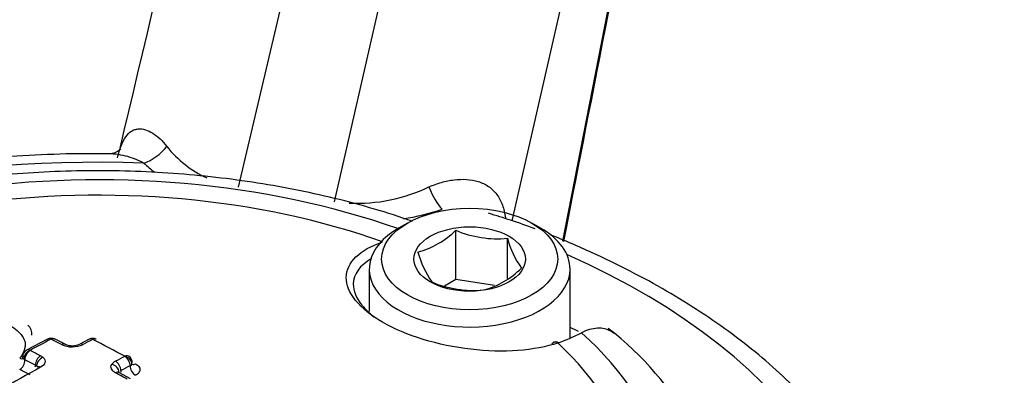
# Model space of a CAD drawing. Units: millimetres. Extents: x 0 to 594, y 0 to 420.
# Drawn here: x 408 to 414, y 380 to 382 of the extents above; entities that cross this region are included whole.
import ezdxf

# ---------------------------------------------------------------- set-up
doc = ezdxf.new("R2010")
doc.units = ezdxf.units.MM
for name, color, linetype in [('II1-04CAP-STD', 7, 'Continuous'), ('II1-04THW-STD', 7, 'Continuous'), ('TSH-1', 7, 'Continuous')]:
    doc.layers.add(name, color=color, linetype=linetype)

# ---------------------------------------------------------------- blocks, each defined once
blk = doc.blocks.new('SE6')
at = {"layer": 'II1-04CAP-STD', "color": 7, "linetype": 'Continuous'}
for p, q in [((410.475, 380.8867), (410.4278, 380.8595)), ((411.1939, 380.8595), (411.1467, 380.8867)), ((410.7361, 380.5816), (410.7361, 380.848)), ((411.015, 380.5884), (411.015, 380.8049)), ((410.2692, 380.6384), (410.2692, 380.4099)), ((411.3525, 380.2662), (411.3525, 380.6384)), ((410.7361, 380.5816), (410.6758, 380.5468)), ((410.9456, 380.5492), (410.7361, 380.5816)), ((408.5329, 380.2608), (408.4211, 380.2009)), ((408.6282, 380.2327), (408.5714, 380.2613)), ((408.7583, 380.2598), (408.7075, 380.2334)), ((411.2681, 380.2443), (411.2653, 380.2433)), ((408.4394, 380.1994), (408.4396, 380.1993)), ((411.2892, 380.2408), (411.2861, 380.2397)), ((408.4118, 380.1483), (408.4055, 380.1523)), ((408.9821, 380.0462), (408.9192, 380.0804))]:
    blk.add_line(p, q, dxfattribs=at)
for centre, radius, start, end in [((410.4131, 381.1718), 0.4573, 285.0669, 314.9331), ((410.9594, 381.3684), 0.5663, 246.7802, 275.6319), ((411.4779, 380.9219), 0.4775, 194.186, 215.6062), ((411.0431, 380.8695), 0.5298, 195.2529, 214.5393), ((410.7761, 380.9513), 0.4391, 284.4318, 315.5682), ((410.83, 381.0896), 0.5663, 246.7802, 275.6319), ((408.3833, 380.2877), 0.0656, 354.3118, 47.2722), ((410.5587, 379.0035), 1.6511, 4.0947, 52.7369), ((408.5524, 380.225), 0.0407, 62.2308, 118.6221), ((408.5518, 380.2585), 0.00144, 66.5721, 115.1269), ((408.7775, 380.2237), 0.0407, 61.6296, 118.2029), ((408.7775, 380.2572), 0.00144, 65.7968, 114.4018), ((410.9356, 381.2203), 1.0413, 289.846, 297.3542), ((408.4371, 380.167), 0.037, 115.2484, 183.4707), ((408.6667, 380.3615), 0.1424, 246.1992, 294.729), ((408.6671, 380.3266), 0.1016, 247.6664, 293.2979), ((408.9504, 380.1681), 0.000653, 294.9265, 323.3725), ((408.9522, 380.1349), 0.0386, 357.2826, 63.0923), ((408.9677, 380.141), 0.0267, 295.593, 322.0758)]:
    blk.add_arc(centre, radius, start, end, dxfattribs=at)
for centre, major_axis, ratio, start_param, end_param in [((408.8074, 379.3341), (3.0931, 0), 0.57735, 1.021097, 2.615208), ((408.8074, 379.3542), (2.9149, 0), 0.57735, 1.01669, 2.613181), ((410.8108, 380.6384), (0.5417, 0), 0.57735, 2.356194, 6.283185), ((410.8108, 380.6384), (0.5417, 0), 0.57735, 0, 0.785398), ((408.1395, 368.5318), (7.0423, 12.1977), 0.57735, 0.744048, 0.75527), ((408.552, 380.2248), (0.0191, -0.0361), 0.600723, 2.4447, 3.141665), ((408.5531, 380.2248), (-0.0183, -0.0365), 0.614685, 3.141079, 3.849878), ((409.2197, 368.3843), (-7.0521, 12.2146), 0.57735, -0.724151, -0.718444), ((408.2554, 368.4649), (7.0474, 12.2064), 0.57735, 0.73305, 0.738143), ((408.777, 380.2235), (0.0187, -0.0363), 0.606769, 2.439101, 3.1421), ((408.7782, 380.2235), (-0.0186, -0.0363), 0.608402, 3.140127, 3.845417), ((409.3295, 368.4477), (-7.0485, 12.2084), 0.57735, -0.747399, -0.730056), ((408.8074, 379.3341), (-3.0931, 0), 0.57735, 2.049587, 3.71), ((411.2787, 380.2038), (0.0134, -0.0395), 0.68251, 3.142352, 3.670195), ((411.2787, 380.2038), (0.0134, -0.0395), 0.68251, 2.433202, 3.142352), ((411.2819, 380.2049), (0.0138, -0.0393), 0.684594, 2.427608, 3.14268), ((408.4405, 380.1645), (-0.0263, -0.0312), 0.739111, 4.023267, 5.607095), ((408.4407, 380.1644), (-0.0183, -0.0365), 0.614666, 3.861214, 5.445042), ((408.4406, 380.1651), (0.0195, -0.0359), 0.59448, 3.144611, 3.219023), ((408.4406, 380.1651), (0.0195, -0.0359), 0.59448, 2.438677, 3.144611), ((409.1068, 368.3192), (-7.055, 12.2195), 0.577351, -0.724183, -0.71848), ((408.6098, 380.1963), (-0.0185, -0.0364), 0.611608, 3.130414, 3.853116), ((408.7265, 380.1972), (0.0189, -0.0362), 0.603979, 2.436291, 3.153948), ((408.8074, 379.3542), (-2.9149, 0), 0.57735, 2.063887, 3.695699), ((408.3823, 380.1933), (-0.0199, 0.0366), 0.594488, 2.444564, 3.144646), ((408.3823, 380.1319), (-0.0186, -0.0373), 0.614666, 0.725482, 2.303449), ((409.0771, 368.3019), (-7.0349, 12.1849), 0.57735, -0.72418, -0.718476), ((408.4973, 380.1359), (-0.0185, -0.0364), 0.611591, 3.864449, 5.448277), ((408.5105, 380.127), (-0.0274, -0.0303), 0.74528, 4.046834, 5.630662), ((408.4378, 380.1386), (0.0827, 0.0025), 0.526853, 0.501535, 0.767634), ((408.9586, 380.1096), (-0.0827, 0.001), 0.530692, 5.505551, 5.975256), ((408.4293, 368.3644), (7.0531, 12.2164), 0.57735, 0.733096, 0.738184), ((408.8998, 380.1064), (-0.0189, 0.0362), 0.603954, 3.976591, 5.560419), ((408.9503, 380.1327), (-0.0188, 0.0363), 0.606742, 3.979398, 5.563226), ((408.9504, 380.1334), (-0.0192, -0.036), 0.598867, 3.139006, 3.854928), ((408.9506, 380.1329), (-0.0331, 0.024), 0.798703, 3.642146, 5.225975), ((408.2554, 368.4649), (7.0474, 12.2064), 0.57735, 0.761223, 0.804776), ((409.0469, 368.2846), (-7.0144, 12.1493), 0.577351, -0.724185, -0.718481), ((408.4389, 380.1034), (-0.0188, -0.0372), 0.611591, 2.053046, 2.306685), ((408.4389, 380.1037), (0.0416, 0.0013), 0.526853, 0.501535, 0.767634), ((408.4389, 380.1034), (-0.0417, 0), 0.57735, 3.441475, 3.660388), ((408.4972, 380.0743), (0.0197, -0.0358), 0.591137, 2.423903, 3.142199), ((408.8797, 380.0892), (-0.0348, 0.0214), 0.807698, 3.585233, 5.169061), ((408.9582, 380.0745), (-0.0193, 0.0369), 0.603954, 0.834999, 1.075376), ((408.4593, 368.3472), (7.0332, 12.1819), 0.57735, 0.733099, 0.738187), ((409.0087, 380.1007), (-0.0191, 0.037), 0.606742, 0.837805, 2.415772), ((409.0087, 380.1626), (0.0196, 0.0368), 0.598875, 3.129164, 3.849046), ((408.8998, 380.0445), (-0.0194, -0.0359), 0.595555, 3.141082, 3.869127), ((409.2197, 368.3844), (-7.0521, 12.2146), 0.57735, -0.759661, -0.753351)]:
    blk.add_ellipse(centre, major_axis=major_axis, ratio=ratio, start_param=start_param, end_param=end_param, dxfattribs=at)
for major_axis in [(-0.475, 0), (0.3009, 0)]:
    blk.add_ellipse((410.8108, 380.6928), major_axis=major_axis, ratio=0.57735, dxfattribs=at)
for points, knots in [([(410.5033, 380.8952), (410.4855, 380.9017), (410.3395, 380.953), (410.0284, 381.0392), (409.5859, 381.1213), (409.1253, 381.1666), (408.6602, 381.1736), (408.1976, 381.1424), (407.7458, 381.0736), (407.3127, 380.9677), (406.9062, 380.8262), (406.5325, 380.65), (406.2134, 380.4499), (406.0271, 380.2963), (405.9503, 380.2227)], [0.0215704, 0.0215704, 0.0215704, 0.0215704, 0.033047, 0.1163139, 0.1993999, 0.2823368, 0.3652027, 0.4480893, 0.5310678, 0.6142324, 0.6976814, 0.7814951, 0.8656957, 0.9416139, 0.9416139, 0.9416139, 0.9416139]), ([(411.2861, 380.2397), (411.2244, 380.2188), (411.1518, 380.2052), (410.9913, 380.1934), (410.9044, 380.1956), (410.7299, 380.2158), (410.6416, 380.2341), (410.4793, 380.2837), (410.4037, 380.3157), (410.2791, 380.3875), (410.2289, 380.4279), (410.1619, 380.5108), (410.1448, 380.5529), (410.146, 380.6742), (410.2175, 380.7435), (410.3411, 380.7853)], [0, 0, 0, 0, 0.125, 0.125, 0.25, 0.25, 0.375, 0.375, 0.5, 0.5, 0.625, 0.625, 0.75, 0.75, 1, 1, 1, 1]), ([(410.2812, 380.6952), (410.2185, 380.6589), (410.1836, 380.6113), (410.1824, 380.5206), (410.1983, 380.4817), (410.2493, 380.4192), (410.275, 380.3955), (410.3058, 380.3728)], [0.069853, 0.069853, 0.069853, 0.069853, 0.25, 0.25, 0.375, 0.375, 0.453218, 0.453218, 0.453218, 0.453218]), ([(408.3104, 380.3475), (408.3245, 380.3392), (408.3386, 380.3308), (408.3638, 380.3126), (408.3752, 380.3029), (408.3941, 380.2826), (408.4015, 380.2719), (408.4092, 380.2552), (408.4112, 380.2495), (408.4135, 380.2381), (408.4139, 380.2323), (408.4129, 380.2207), (408.4116, 380.2149), (408.4083, 380.2032), (408.4065, 380.1974), (408.4019, 380.1858), (408.3991, 380.18), (408.3921, 380.1687), (408.388, 380.1632), (408.3834, 380.1576)], [0.2505315, 0.2505315, 0.2505315, 0.2505315, 0.375, 0.375, 0.5, 0.5, 0.625, 0.625, 0.6875, 0.6875, 0.75, 0.75, 0.8125, 0.8125, 0.875, 0.875, 0.9375, 0.9375, 1, 1, 1, 1]), ([(411.5895, 380.2909), (411.5841, 380.2956), (411.5782, 380.2998), (411.5617, 380.3093), (411.5504, 380.3136), (411.5264, 380.3188), (411.5137, 380.3198), (411.4866, 380.3184), (411.4725, 380.3161), (411.4438, 380.3081), (411.4292, 380.3026), (411.4141, 380.2954)], [0.4242407, 0.4242407, 0.4242407, 0.4242407, 0.5, 0.5, 0.625, 0.625, 0.75, 0.75, 0.875, 0.875, 1, 1, 1, 1]), ([(408.5097, 380.1618), (408.5187, 380.1537), (408.5222, 380.144), (408.5174, 380.125), (408.5092, 380.116), (408.4963, 380.1089)], [0, 0, 0, 0, 0.5, 0.5, 1, 1, 1, 1]), ([(408.9001, 380.079), (408.8947, 380.0819), (408.8901, 380.0851), (408.8827, 380.0922), (408.8799, 380.0961), (408.8746, 380.1078), (408.8752, 380.1162), (408.8799, 380.1239)], [0, 0, 0, 0, 0.25, 0.25, 0.5, 0.5, 1, 1, 1, 1]), ([(409.0081, 380.1271), (409.0236, 380.1188), (409.0325, 380.1074), (409.0324, 380.0903), (409.0303, 380.0846), (409.022, 380.0741), (409.0159, 380.0694), (409.0081, 380.0654)], [0, 0, 0, 0, 0.5, 0.5, 0.75, 0.75, 1, 1, 1, 1])]:
    blk.add_open_spline(points, degree=3, knots=knots, dxfattribs=at)
for points in [[(408.4055, 380.1523), (408.4016, 380.1561), (408.3995, 380.1604), (408.3995, 380.1647)], [(408.3995, 380.1621), (408.3995, 380.1586), (408.4016, 380.1552), (408.4055, 380.1523)]]:
    blk.add_open_spline(points, degree=3, dxfattribs=at)
at = {"layer": 'II1-04THW-STD', "color": 7, "linetype": 'Continuous'}
for p, q in [((409.5641, 381.0814), (411.3754, 388.8009)), ((410.082, 381.0013), (411.8384, 388.7293)), ((411.0406, 380.8984), (412.517, 387.3944)), ((411.3143, 380.7892), (412.5523, 387.1238))]:
    blk.add_line(p, q, dxfattribs=at)
for centre, radius, start, end in [((-1160.7315, 753.464), 1613.1755, 346.6609057, 346.9029261), ((409.6395, 381.6659), 0.5893, 218.3473, 245.3088), ((409.6468, 381.853), 0.8749, 227.2579, 232.2968), ((410.2014, 381.9005), 0.907, 267.4665, 295.4616), ((410.238, 382.228), 1.3358, 279.274, 288.5269)]:
    blk.add_arc(centre, radius, start, end, dxfattribs=at)
for centre, major_axis, ratio, start_param, end_param in [((408.8074, 382.2546), (12.7077, 0), 0.57735, 3.116897, 6.283185), ((409.053, 381.3805), (-0.1458, -0.1488), 0.703482, 0.948177, 1.714127), ((408.8074, 378.8228), (4.1427, 0), 0.57735, 1.511482, 3.200907), ((410.6624, 381.1315), (0.0647, -0.198), 0.402002, 4.834981, 5.600932), ((408.8074, 378.8228), (-4.1427, 0), 0.57735, 2.930318, 4.056259), ((408.8074, 378.469), (4.0979, 0), 0.57735, 0.886315, 0.900676)]:
    blk.add_ellipse(centre, major_axis=major_axis, ratio=ratio, start_param=start_param, end_param=end_param, dxfattribs=at)
blk.add_open_spline([(411.3188, 380.7874), (411.5808, 382.1282), (411.993, 384.2374), (412.5554, 387.1151)], degree=3, dxfattribs=at)
for points, knots in [([(408.9117, 381.239), (408.9173, 381.2621), (408.9235, 381.2832), (408.938, 381.3212), (408.9464, 381.3382), (408.9651, 381.3652), (408.9754, 381.3754), (408.9924, 381.3862), (408.9983, 381.3891), (409.0103, 381.3931), (409.0165, 381.3943), (409.0351, 381.3959), (409.048, 381.3942), (409.0746, 381.3861), (409.0882, 381.3796), (409.1281, 381.3547), (409.154, 381.331), (409.1774, 381.3003)], [0, 0, 0, 0, 0.125, 0.125, 0.25, 0.25, 0.375, 0.375, 0.4375, 0.4375, 0.5, 0.5, 0.625, 0.625, 0.75, 0.75, 1, 1, 1, 1]), ([(408.8748, 381.2595), (408.8572, 381.2599), (408.676, 381.264), (408.2955, 381.2482), (407.7801, 381.195), (407.2728, 381.1033), (406.7887, 380.9765), (406.3324, 380.8154), (405.9109, 380.6218), (405.5302, 380.3978), (405.1961, 380.1456), (404.9148, 379.8686), (404.6907, 379.5699), (404.5312, 379.2578), (404.442, 378.9689), (404.4282, 378.8029), (404.4243, 378.7334)], [0, 0, 0, 0, 0.0071079, 0.0848562, 0.1626638, 0.2405311, 0.3184981, 0.396603, 0.4748762, 0.5533277, 0.6319202, 0.7104667, 0.7886305, 0.8659538, 0.9420407, 0.9882562, 0.9882562, 0.9882562, 0.9882562]), ([(409.053, 381.2104), (409.0205, 381.2276), (408.987, 381.24), (408.9371, 381.2527), (408.9204, 381.2559), (408.8936, 381.2592), (408.8832, 381.26), (408.873, 381.2602)], [0, 0, 0, 0, 0.25, 0.25, 0.375, 0.375, 0.4559084, 0.4559084, 0.4559084, 0.4559084]), ([(408.9285, 381.2877), (408.9286, 381.2878), (408.9284, 381.2877), (408.9212, 381.2764), (408.8826, 381.2599), (408.8775, 381.2608), (408.8754, 381.2611)], [0.3450007, 0.3450007, 0.3450007, 0.3450007, 0.3831895, 0.5526325, 0.8646726, 1, 1, 1, 1]), ([(410.5913, 381.0815), (410.6134, 381.0917), (410.6358, 381.0999), (410.6813, 381.1128), (410.7043, 381.1175), (410.7495, 381.1229), (410.7718, 381.1237), (410.8155, 381.1208), (410.8369, 381.1171), (410.8768, 381.1047), (410.8956, 381.0959), (410.9298, 381.0726), (410.9446, 381.0584), (410.9697, 381.0247), (410.98, 381.0049), (410.9954, 380.9626), (411.0006, 380.9397), (411.0039, 380.9153)], [0, 0, 0, 0, 0.125, 0.125, 0.25, 0.25, 0.375, 0.375, 0.5, 0.5, 0.625, 0.625, 0.75, 0.75, 0.875, 0.875, 1, 1, 1, 1]), ([(411.164, 380.8553), (411.1196, 380.8719), (411.0374, 380.9011), (410.9559, 380.9263), (410.9121, 380.9397)], [0.93472531, 0.93472531, 0.93472531, 0.93472531, 0.97003444, 1, 1, 1, 1]), ([(413.1905, 378.6963), (413.1904, 378.7458), (413.1891, 378.8883), (413.121, 379.1514), (412.9895, 379.4572), (412.7949, 379.7528), (412.5435, 380.0316), (412.2371, 380.2903), (411.8791, 380.5256), (411.5436, 380.6971), (411.3217, 380.7932), (411.2452, 380.8238)], [0, 0, 0, 0, 0.0469203, 0.1586089, 0.270731, 0.3842737, 0.4995682, 0.6163273, 0.7339812, 0.8520095, 0.9131538, 0.9131538, 0.9131538, 0.9131538]), ([(416.5361, 378.3641), (416.4288, 378.3033), (416.162, 378.1534), (415.6437, 377.8966), (415.0056, 377.625), (414.3241, 377.3774), (413.6099, 377.1588), (412.8656, 376.9704), (412.0961, 376.8136), (411.306, 376.6899), (410.5002, 376.6001), (409.6838, 376.545), (408.8618, 376.525), (408.0393, 376.5403), (407.2215, 376.5908), (406.4135, 376.6762), (405.6205, 376.7956), (404.8472, 376.9483), (404.0986, 377.133), (403.3793, 377.3481), (402.6938, 377.592), (402.0461, 377.8625), (401.4402, 378.1574), (400.8796, 378.4741), (400.3673, 378.8099), (399.906, 379.1617), (399.4967, 379.5273), (399.1453, 379.9003), (398.8638, 380.2558), (398.7384, 380.4624), (398.6766, 380.5657)], [0, 0, 0, 0, 0.019074, 0.055583, 0.092154, 0.128788, 0.165489, 0.202255, 0.239079, 0.275953, 0.312866, 0.349809, 0.386769, 0.423736, 0.460697, 0.497639, 0.53455, 0.571419, 0.608235, 0.644987, 0.681667, 0.718268, 0.754785, 0.791223, 0.827593, 0.863921, 0.900247, 0.936629, 0.973174, 1, 1, 1, 1])]:
    blk.add_open_spline(points, degree=3, knots=knots, dxfattribs=at)

msp = doc.modelspace()

# ---------------------------------------------------------------- block references
at = {"layer": 'TSH-1'}
msp.add_blockref('SE6', (0, 0), dxfattribs=at)

doc.saveas('drawing.dxf')
